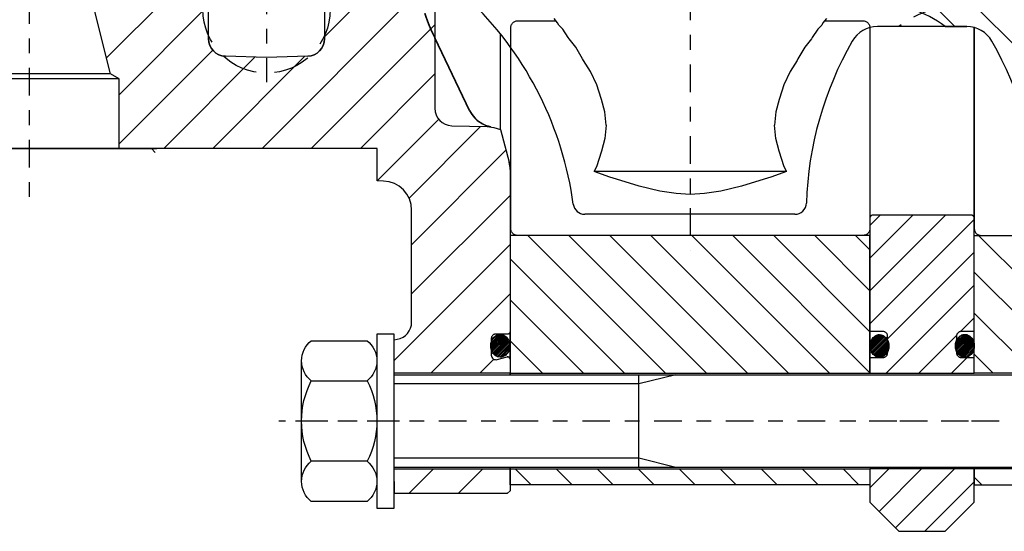
# Model space of a CAD drawing. Extents: x 1936 to 9060, y -1351 to 5592.
# Drawn here: x 8681 to 8688, y 108 to 111 of the extents above; entities that cross this region are included whole.
import ezdxf

# ---------------------------------------------------------------- set-up
doc = ezdxf.new("R2010")
doc.units = 0
doc.header["$LTSCALE"] = 0.25
doc.header["$MEASUREMENT"] = 0
for name, pattern in [('L5', [0]), ('LCL', [1.125, 0.75, -0.125, 0.125, -0.125]), ('SL0', [0]), ('SL2', [1.125, 0.75, -0.125, 0.125, -0.125]), ('SL3', [1.5, 1, -0.5]), ('SL5', [0])]:
    doc.linetypes.add(name, pattern=pattern)
doc.layers.get('0').update_dxf_attribs({"linetype": 'CONTINUOUS'})
for name, color, linetype in [('1', 7, 'CONTINUOUS'), ('11', 7, 'CONTINUOUS'), ('215', 7, 'CONTINUOUS'), ('216', 7, 'CONTINUOUS'), ('3', 7, 'CONTINUOUS'), ('5', 7, 'CONTINUOUS'), ('7', 7, 'CONTINUOUS')]:
    doc.layers.add(name, color=color, linetype=linetype)

# ---------------------------------------------------------------- blocks, each defined once
blk = doc.blocks.new('MEDCROSS-690-')
at = {"layer": '5', "color": 7, "linetype": 'SL0'}
for p, q in [((277.136559, 366.330612), (313.06116, 330.406011)), ((280.672093, 366.330612), (316.50602, 330.496685)), ((284.207627, 366.330612), (317.395497, 333.142741)), ((287.74316, 366.330612), (318.10675, 335.967023)), ((291.278694, 366.330612), (319.033682, 338.575625)), ((294.814228, 366.330612), (320.149354, 340.995487)), ((298.349762, 366.330612), (321.435912, 343.244462)), ((301.885296, 366.330612), (322.881613, 345.334295)), ((305.42083, 366.330612), (324.479196, 347.272246)), ((308.956364, 366.330612), (325.726359, 349.560617)), ((312.491898, 366.330612), (325.726339, 353.096171)), ((316.027432, 366.330612), (325.726319, 356.631725)), ((319.562966, 366.330612), (324.905676, 360.987901)), ((323.598499, 365.830612), (324.476288, 364.952824)), ((276.476303, 363.455334), (278.366225, 361.565412)), ((278.51113, 361.420507), (309.52571, 330.405927)), ((278.976288, 357.419815), (289.815491, 346.580612)), ((278.976288, 353.884281), (284.378793, 348.481776)), ((278.976288, 350.348747), (280.744423, 348.580612)), ((294.818454, 341.577649), (305.990259, 330.405844)), ((296.348172, 336.512397), (302.454808, 330.405761)), ((296.908843, 332.416192), (298.919358, 330.405678))]:
    blk.add_line(p, q, dxfattribs=at)

msp = doc.modelspace()

# ---------------------------------------------------------------- linework, layer by layer
at = {"layer": '1', "color": 1, "linetype": 'L5'}
for p, q in [((8686.92593, 109.88346), (8684.48106, 109.88346)), ((8684.48106, 109.88346), (8684.48106, 108.94842)), ((8686.92593, 108.94842), (8686.92593, 109.88346)), ((8687.63459, 109.88346), (8690.07945, 109.88346)), ((8687.63459, 108.94842), (8687.63459, 109.88346)), ((8684.48106, 108.94842), (8686.92987, 108.94842)), ((8690.07945, 108.94842), (8687.63063, 108.94842)), ((8684.48106, 108.29882), (8686.92593, 108.29882)), ((8684.48106, 108.19055), (8684.48106, 108.29882)), ((8686.92593, 108.29882), (8686.92593, 108.19055)), ((8690.07945, 108.29882), (8687.63459, 108.29882)), ((8687.63459, 108.29882), (8687.63459, 108.19055)), ((8686.92593, 108.19055), (8684.48106, 108.19055)), ((8687.63459, 108.19055), (8690.07945, 108.19055))]:
    msp.add_line(p, q, dxfattribs=at)
at = {"layer": '11', "color": 3, "linetype": 'SL2'}
for p, q in [((8681.21316, 112.97026), (8681.21316, 110.06685)), ((8682.82571, 112.06146), (8682.82571, 110.92432)), ((8687.8045, 108.62362), (8686.75349, 108.62362))]:
    msp.add_line(p, q, dxfattribs=at)
at = {"layer": '11', "color": 1, "linetype": 'SL5'}
for p, q in [((8686.92592, 111.2942), (8686.92592, 110.00157)), ((8687.43774, 111.30079), (8686.97641, 111.30079)), ((8687.43774, 111.30079), (8687.5841, 111.30079)), ((8687.63459, 110.00157), (8687.63459, 111.2942)), ((8684.20586, 110.73037), (8683.96906, 111.22212)), ((8684.2079, 110.73037), (8683.9711, 111.22212)), ((8684.4146, 110.6036), (8684.4146, 111.24957)), ((8684.41664, 110.6036), (8684.41664, 111.24957)), ((8681.82339, 110.94645), (8680.60292, 110.94645)), ((8681.76588, 110.97966), (8680.66043, 110.97966)), ((8684.34736, 110.62159), (8684.33226, 110.62563)), ((8684.3494, 110.62159), (8684.33431, 110.62563)), ((8680.34906, 110.47401), (8682.08134, 110.47401)), ((8681.82339, 110.47401), (8680.60292, 110.47401)), ((8686.41538, 110.02717), (8684.98783, 110.02717)), ((8686.92601, 110.00346), (8686.92592, 110.00157)), ((8686.92592, 110.00157), (8686.92592, 109.23386)), ((8686.9263, 110.0054), (8686.92601, 110.00346)), ((8686.92679, 110.00736), (8686.9263, 110.0054)), ((8686.92751, 110.0093), (8686.92679, 110.00736)), ((8686.92844, 110.0112), (8686.92751, 110.0093)), ((8686.92959, 110.01301), (8686.92844, 110.0112)), ((8686.93094, 110.0147), (8686.92959, 110.01301)), ((8686.93248, 110.01624), (8686.93094, 110.0147)), ((8686.93417, 110.01759), (8686.93248, 110.01624)), ((8686.93598, 110.01874), (8686.93417, 110.01759)), ((8686.93788, 110.01968), (8686.93598, 110.01874)), ((8686.93983, 110.02039), (8686.93788, 110.01968)), ((8686.94178, 110.02088), (8686.93983, 110.02039)), ((8686.94561, 110.02126), (8686.94178, 110.02088)), ((8687.6149, 110.02126), (8686.94561, 110.02126)), ((8687.61679, 110.02117), (8687.6149, 110.02126)), ((8687.61873, 110.02088), (8687.61679, 110.02117)), ((8687.62069, 110.02039), (8687.61873, 110.02088)), ((8687.62263, 110.01968), (8687.62069, 110.02039)), ((8687.62453, 110.01874), (8687.62263, 110.01968)), ((8687.62634, 110.01759), (8687.62453, 110.01874)), ((8687.62803, 110.01624), (8687.62634, 110.01759)), ((8687.62957, 110.0147), (8687.62803, 110.01624)), ((8687.63092, 110.01301), (8687.62957, 110.0147)), ((8687.63207, 110.0112), (8687.63092, 110.01301)), ((8687.633, 110.0093), (8687.63207, 110.0112)), ((8687.63372, 110.00736), (8687.633, 110.0093)), ((8687.63421, 110.0054), (8687.63372, 110.00736)), ((8687.63459, 110.00157), (8687.63421, 110.0054)), ((8687.63459, 110.00157), (8687.63459, 110.00157)), ((8687.63459, 109.23386), (8687.63459, 110.00157)), ((8684.37104, 109.19238), (8684.37654, 109.1977)), ((8684.37654, 109.1977), (8684.38244, 109.20222)), ((8684.38244, 109.20222), (8684.38861, 109.20589)), ((8684.38861, 109.20589), (8684.39494, 109.20869)), ((8684.39494, 109.20869), (8684.40132, 109.21063)), ((8684.40132, 109.21063), (8684.40762, 109.21174)), ((8684.40762, 109.21174), (8684.41377, 109.2121)), ((8684.41377, 109.2121), (8684.4262, 109.21063)), ((8684.41377, 109.2121), (8684.41377, 109.2121)), ((8684.4262, 109.21063), (8684.43256, 109.20869)), ((8684.43256, 109.20869), (8684.43888, 109.20589)), ((8684.43888, 109.20589), (8684.44505, 109.20222)), ((8684.44505, 109.20222), (8684.45094, 109.1977)), ((8684.45094, 109.1977), (8684.45644, 109.19238)), ((8684.48105, 109.04404), (8684.48105, 109.22991)), ((8684.4831, 109.04404), (8684.4831, 109.22991)), ((8686.92592, 109.23386), (8686.92592, 109.05275)), ((8686.92592, 109.23386), (8687.01253, 109.23386)), ((8686.94823, 109.19115), (8686.95373, 109.19647)), ((8686.95373, 109.19647), (8686.95963, 109.20099)), ((8686.95963, 109.20099), (8686.9658, 109.20466)), ((8686.9658, 109.20466), (8686.97214, 109.20746)), ((8686.97214, 109.20746), (8686.97851, 109.2094)), ((8686.97851, 109.2094), (8686.98481, 109.21052)), ((8686.98481, 109.21052), (8686.99096, 109.21088)), ((8686.99096, 109.21088), (8687.00339, 109.2094)), ((8686.99096, 109.21088), (8686.99096, 109.21088)), ((8687.00339, 109.2094), (8687.00975, 109.20746)), ((8687.00975, 109.20746), (8687.01608, 109.20466)), ((8687.01253, 109.23386), (8687.01865, 109.23326)), ((8687.01253, 109.23386), (8687.01253, 109.23386)), ((8687.01608, 109.20466), (8687.02224, 109.20099)), ((8687.01865, 109.23326), (8687.02179, 109.23247)), ((8687.02179, 109.23247), (8687.0249, 109.23133)), ((8687.02224, 109.20099), (8687.02813, 109.19647)), ((8687.0249, 109.23133), (8687.02794, 109.22984)), ((8687.02794, 109.22984), (8687.03084, 109.228)), ((8687.02813, 109.19647), (8687.03363, 109.19115)), ((8687.03084, 109.228), (8687.03354, 109.22583)), ((8687.03354, 109.22583), (8687.036, 109.22337)), ((8687.036, 109.22337), (8687.03817, 109.22067)), ((8687.03817, 109.22067), (8687.04001, 109.21777)), ((8687.04001, 109.21777), (8687.0415, 109.21473)), ((8687.0415, 109.21473), (8687.04264, 109.21162)), ((8687.04264, 109.21162), (8687.04343, 109.20849)), ((8687.04343, 109.20849), (8687.04389, 109.20539)), ((8687.04389, 109.20539), (8687.04403, 109.20236)), ((8687.04403, 109.20236), (8687.04403, 109.08425)), ((8687.51648, 109.20236), (8687.51708, 109.20848)), ((8687.51648, 109.08425), (8687.51648, 109.20236)), ((8687.51648, 109.20236), (8687.51648, 109.20236)), ((8687.51708, 109.20848), (8687.51787, 109.21162)), ((8687.51787, 109.21162), (8687.51901, 109.21473)), ((8687.51901, 109.21473), (8687.5205, 109.21777)), ((8687.5205, 109.21777), (8687.52234, 109.22067)), ((8687.52234, 109.22067), (8687.52451, 109.22337)), ((8687.52451, 109.22337), (8687.52697, 109.22583)), ((8687.52697, 109.22583), (8687.52967, 109.22799)), ((8687.52826, 109.19184), (8687.53376, 109.19717)), ((8687.52967, 109.22799), (8687.53257, 109.22983)), ((8687.53257, 109.22983), (8687.53561, 109.23133)), ((8687.53376, 109.19717), (8687.53966, 109.20169)), ((8687.53561, 109.23133), (8687.53872, 109.23247)), ((8687.53872, 109.23247), (8687.54185, 109.23326)), ((8687.53966, 109.20169), (8687.54583, 109.20536)), ((8687.54185, 109.23326), (8687.54495, 109.23371)), ((8687.54495, 109.23371), (8687.54797, 109.23386)), ((8687.54583, 109.20536), (8687.55217, 109.20815)), ((8687.54797, 109.23386), (8687.63459, 109.23386)), ((8687.55217, 109.20815), (8687.55854, 109.21009)), ((8687.55854, 109.21009), (8687.56484, 109.21121)), ((8687.56484, 109.21121), (8687.57099, 109.21157)), ((8687.57099, 109.21157), (8687.58342, 109.21009)), ((8687.57099, 109.21157), (8687.57099, 109.21157)), ((8687.58342, 109.21009), (8687.58978, 109.20815)), ((8687.58978, 109.20815), (8687.59611, 109.20536)), ((8687.59611, 109.20536), (8687.60227, 109.20169)), ((8687.60227, 109.20169), (8687.60816, 109.19716)), ((8687.60816, 109.19716), (8687.61366, 109.19184)), ((8687.63459, 109.05275), (8687.63459, 109.23386)), ((8684.3497, 109.13473), (8684.35093, 109.14977)), ((8684.3497, 109.13473), (8684.3497, 109.13473)), ((8684.35001, 109.12729), (8684.3497, 109.13473)), ((8684.35093, 109.14977), (8684.35253, 109.15746)), ((8684.35253, 109.15746), (8684.35485, 109.16511)), ((8684.35485, 109.16511), (8684.35789, 109.17257)), ((8684.35789, 109.17257), (8684.36163, 109.17969)), ((8684.36163, 109.17969), (8684.36604, 109.18634)), ((8684.36604, 109.18634), (8684.37104, 109.19238)), ((8684.45644, 109.19238), (8684.46143, 109.18634)), ((8684.46143, 109.18634), (8684.46583, 109.17969)), ((8684.46583, 109.17969), (8684.46957, 109.17257)), ((8684.46957, 109.17257), (8684.4726, 109.16511)), ((8684.4726, 109.16511), (8684.47492, 109.15746)), ((8684.47492, 109.15746), (8684.47652, 109.14977)), ((8684.47652, 109.14977), (8684.47744, 109.14215)), ((8684.47774, 109.13473), (8684.47652, 109.11966)), ((8684.47744, 109.14215), (8684.47774, 109.13473)), ((8684.47774, 109.13473), (8684.47774, 109.13473)), ((8686.9269, 109.13351), (8686.92812, 109.14854)), ((8686.9269, 109.13351), (8686.9269, 109.13351)), ((8686.9272, 109.12606), (8686.9269, 109.13351)), ((8686.92812, 109.14854), (8686.92972, 109.15624)), ((8686.92972, 109.15624), (8686.93204, 109.16389)), ((8686.93204, 109.16389), (8686.93508, 109.17135)), ((8686.93508, 109.17135), (8686.93882, 109.17847)), ((8686.93882, 109.17847), (8686.94323, 109.18511)), ((8686.94323, 109.18511), (8686.94823, 109.19115)), ((8687.03363, 109.19115), (8687.03862, 109.18511)), ((8687.03862, 109.18511), (8687.04302, 109.17847)), ((8687.04302, 109.17847), (8687.04676, 109.17134)), ((8687.04676, 109.17134), (8687.04979, 109.16389)), ((8687.04979, 109.16389), (8687.05211, 109.15624)), ((8687.05211, 109.15624), (8687.05371, 109.14854)), ((8687.05371, 109.14854), (8687.05464, 109.14093)), ((8687.05493, 109.13351), (8687.05371, 109.11844)), ((8687.05464, 109.14093), (8687.05493, 109.13351)), ((8687.05493, 109.13351), (8687.05493, 109.13351)), ((8687.50693, 109.1342), (8687.50815, 109.14924)), ((8687.50693, 109.1342), (8687.50693, 109.1342)), ((8687.50723, 109.12676), (8687.50693, 109.1342)), ((8687.50815, 109.14924), (8687.50975, 109.15693)), ((8687.50975, 109.15693), (8687.51207, 109.16458)), ((8687.51207, 109.16458), (8687.51511, 109.17204)), ((8687.51511, 109.17204), (8687.51885, 109.17916)), ((8687.51885, 109.17916), (8687.52326, 109.18581)), ((8687.52326, 109.18581), (8687.52826, 109.19184)), ((8687.61366, 109.19184), (8687.61865, 109.18581)), ((8687.61865, 109.18581), (8687.62305, 109.17916)), ((8687.62305, 109.17916), (8687.62679, 109.17204)), ((8687.62679, 109.17204), (8687.62982, 109.16458)), ((8687.62982, 109.16458), (8687.63214, 109.15693)), ((8687.63214, 109.15693), (8687.63374, 109.14924)), ((8687.63374, 109.14924), (8687.63467, 109.14162)), ((8687.63496, 109.1342), (8687.63374, 109.11913)), ((8687.63467, 109.14162), (8687.63496, 109.1342)), ((8687.63496, 109.1342), (8687.63496, 109.1342)), ((8684.35094, 109.11965), (8684.35001, 109.12729)), ((8684.35255, 109.11194), (8684.35094, 109.11965)), ((8684.35488, 109.10428), (8684.35255, 109.11194)), ((8684.35792, 109.0968), (8684.35488, 109.10428)), ((8684.36166, 109.08966), (8684.35792, 109.0968)), ((8684.36607, 109.083), (8684.36166, 109.08966)), ((8684.37107, 109.07695), (8684.36607, 109.083)), ((8684.37657, 109.07162), (8684.37107, 109.07695)), ((8684.38246, 109.06709), (8684.37657, 109.07162)), ((8684.38863, 109.06341), (8684.38246, 109.06709)), ((8684.39496, 109.06061), (8684.38863, 109.06341)), ((8684.43888, 109.06342), (8684.43256, 109.06061)), ((8684.44505, 109.06709), (8684.43888, 109.06342)), ((8684.45094, 109.07162), (8684.44505, 109.06709)), ((8684.45644, 109.07696), (8684.45094, 109.07162)), ((8684.46143, 109.08301), (8684.45644, 109.07696)), ((8684.46583, 109.08967), (8684.46143, 109.08301)), ((8684.46957, 109.09681), (8684.46583, 109.08967)), ((8684.4726, 109.10428), (8684.46957, 109.09681)), ((8684.47492, 109.11195), (8684.4726, 109.10428)), ((8684.47652, 109.11966), (8684.47492, 109.11195)), ((8686.92813, 109.11843), (8686.9272, 109.12606)), ((8686.92975, 109.11072), (8686.92813, 109.11843)), ((8686.93207, 109.10305), (8686.92975, 109.11072)), ((8686.93511, 109.09558), (8686.93207, 109.10305)), ((8686.93886, 109.08844), (8686.93511, 109.09558)), ((8686.94326, 109.08178), (8686.93886, 109.08844)), ((8686.94826, 109.07573), (8686.94326, 109.08178)), ((8686.95376, 109.0704), (8686.94826, 109.07573)), ((8686.95965, 109.06587), (8686.95376, 109.0704)), ((8686.96583, 109.06219), (8686.95965, 109.06587)), ((8686.97215, 109.05939), (8686.96583, 109.06219)), ((8687.01608, 109.06219), (8687.00975, 109.05939)), ((8687.02224, 109.06587), (8687.01608, 109.06219)), ((8687.02813, 109.0704), (8687.02224, 109.06587)), ((8687.03363, 109.07573), (8687.02813, 109.0704)), ((8687.036, 109.06324), (8687.03355, 109.06078)), ((8687.03862, 109.08179), (8687.03363, 109.07573)), ((8687.03817, 109.06595), (8687.036, 109.06324)), ((8687.04001, 109.06885), (8687.03817, 109.06595)), ((8687.04302, 109.08845), (8687.03862, 109.08179)), ((8687.0415, 109.07188), (8687.04001, 109.06885)), ((8687.04264, 109.075), (8687.0415, 109.07188)), ((8687.04343, 109.07813), (8687.04264, 109.075)), ((8687.04676, 109.09559), (8687.04302, 109.08845)), ((8687.04403, 109.08425), (8687.04343, 109.07813)), ((8687.04403, 109.08425), (8687.04403, 109.08425)), ((8687.04979, 109.10306), (8687.04676, 109.09559)), ((8687.05211, 109.11072), (8687.04979, 109.10306)), ((8687.05371, 109.11844), (8687.05211, 109.11072)), ((8687.50816, 109.11912), (8687.50723, 109.12676)), ((8687.50978, 109.11141), (8687.50816, 109.11912)), ((8687.5121, 109.10374), (8687.50978, 109.11141)), ((8687.51514, 109.09627), (8687.5121, 109.10374)), ((8687.51889, 109.08913), (8687.51514, 109.09627)), ((8687.51662, 109.08123), (8687.51648, 109.08425)), ((8687.51708, 109.07813), (8687.51662, 109.08123)), ((8687.51787, 109.075), (8687.51708, 109.07813)), ((8687.51901, 109.07188), (8687.51787, 109.075)), ((8687.52329, 109.08247), (8687.51889, 109.08913)), ((8687.5205, 109.06885), (8687.51901, 109.07188)), ((8687.52234, 109.06595), (8687.5205, 109.06885)), ((8687.52451, 109.06324), (8687.52234, 109.06595)), ((8687.52829, 109.07642), (8687.52329, 109.08247)), ((8687.52697, 109.06078), (8687.52451, 109.06324)), ((8687.53379, 109.07109), (8687.52829, 109.07642)), ((8687.53968, 109.06656), (8687.53379, 109.07109)), ((8687.54586, 109.06288), (8687.53968, 109.06656)), ((8687.55218, 109.06008), (8687.54586, 109.06288)), ((8687.59611, 109.06288), (8687.58978, 109.06008)), ((8687.60227, 109.06656), (8687.59611, 109.06288)), ((8687.60816, 109.07109), (8687.60227, 109.06656)), ((8687.61366, 109.07643), (8687.60816, 109.07109)), ((8687.61865, 109.08248), (8687.61366, 109.07643)), ((8687.62305, 109.08914), (8687.61865, 109.08248)), ((8687.62679, 109.09628), (8687.62305, 109.08914)), ((8687.62982, 109.10375), (8687.62679, 109.09628)), ((8687.63214, 109.11142), (8687.62982, 109.10375)), ((8687.63374, 109.11913), (8687.63214, 109.11142)), ((8684.40133, 109.05867), (8684.39496, 109.06061)), ((8684.41377, 109.05719), (8684.40133, 109.05867)), ((8684.4199, 109.05754), (8684.41377, 109.05719)), ((8684.4262, 109.05867), (8684.4199, 109.05754)), ((8684.43256, 109.06061), (8684.4262, 109.05867)), ((8686.92592, 109.05275), (8686.92592, 108.94843)), ((8687.01254, 109.05275), (8686.92592, 109.05275)), ((8686.97852, 109.05744), (8686.97215, 109.05939)), ((8686.99096, 109.05596), (8686.97852, 109.05744)), ((8686.9971, 109.05632), (8686.99096, 109.05596)), ((8687.00339, 109.05744), (8686.9971, 109.05632)), ((8687.00975, 109.05939), (8687.00339, 109.05744)), ((8687.01556, 109.0529), (8687.01254, 109.05275)), ((8687.01866, 109.05336), (8687.01556, 109.0529)), ((8687.02179, 109.05415), (8687.01866, 109.05336)), ((8687.0249, 109.05528), (8687.02179, 109.05415)), ((8687.02794, 109.05678), (8687.0249, 109.05528)), ((8687.03084, 109.05862), (8687.02794, 109.05678)), ((8687.03355, 109.06078), (8687.03084, 109.05862)), ((8687.52967, 109.05862), (8687.52697, 109.06078)), ((8687.53257, 109.05678), (8687.52967, 109.05862)), ((8687.53561, 109.05528), (8687.53257, 109.05678)), ((8687.53872, 109.05415), (8687.53561, 109.05528)), ((8687.54185, 109.05336), (8687.53872, 109.05415)), ((8687.54797, 109.05275), (8687.54185, 109.05336)), ((8687.54797, 109.05275), (8687.54797, 109.05275)), ((8687.63459, 109.05275), (8687.54797, 109.05275)), ((8687.55855, 109.05813), (8687.55218, 109.06008)), ((8687.57099, 109.05665), (8687.55855, 109.05813)), ((8687.57713, 109.05701), (8687.57099, 109.05665)), ((8687.58342, 109.05813), (8687.57713, 109.05701)), ((8687.58978, 109.06008), (8687.58342, 109.05813)), ((8687.63459, 108.94843), (8687.63459, 109.05275)), ((8686.92592, 108.94843), (8687.63459, 108.94843)), ((8687.63459, 108.29882), (8686.92592, 108.29882)), ((8686.92592, 108.29882), (8686.92592, 108.07244)), ((8687.63459, 108.07244), (8687.63459, 108.29882)), ((8686.92592, 108.07244), (8687.12277, 107.87559)), ((8687.43773, 107.87559), (8687.63459, 108.07244)), ((8687.12277, 107.87559), (8687.43773, 107.87559))]:
    msp.add_line(p, q, dxfattribs=at)
at = {"layer": '11', "color": 4, "linetype": 'SL3'}
for p, q in [((8683.95606, 111.24912), (8683.96906, 111.22212)), ((8683.9581, 111.24912), (8683.9711, 111.22212))]:
    msp.add_line(p, q, dxfattribs=at)
at = {"layer": '11', "color": 1, "linetype": 'SL5'}
for points in [[(8683.57742, 110.47401), (8681.82339, 110.47401), (8681.82339, 110.94645), (8681.76588, 110.97966), (8681.64623, 111.45826), (8681.64623, 112.44251, 1.001223), (8680.78009, 112.44145)], [(8683.96906, 112.20909), (8683.96906, 110.74655, 0.406565), (8684.08408, 110.62848), (8684.32407, 110.6222), (8684.36987, 110.61556), (8684.4146, 110.6036), (8684.47426, 110.38094, -0.065534), (8684.48097, 110.32999), (8684.48097, 109.22991), (8684.48097, 109.22991), (8684.48067, 109.22685), (8684.48027, 109.22528), (8684.4797, 109.22373), (8684.47896, 109.22221), (8684.47804, 109.22076), (8684.47695, 109.21941), (8684.47572, 109.21818), (8684.47437, 109.21709), (8684.47292, 109.21617), (8684.4714, 109.21543), (8684.46985, 109.21486), (8684.46828, 109.21446), (8684.46673, 109.21423), (8684.46522, 109.21416), (8684.38451, 109.21416), (8684.38451, 109.21416), (8684.37839, 109.21356), (8684.37526, 109.21277), (8684.37214, 109.21163), (8684.36911, 109.21014), (8684.36621, 109.2083), (8684.3635, 109.20613), (8684.36104, 109.20367), (8684.35888, 109.20097), (8684.35704, 109.19807), (8684.35554, 109.19503), (8684.3544, 109.19192), (8684.35362, 109.18879), (8684.35316, 109.18569), (8684.35302, 109.18266), (8684.35302, 109.0713, 0.493129), (8684.39266, 109.04087), (8684.46123, 109.05925, -0.493142), (8684.48105, 109.04404), (8684.48105, 108.93858)], [(8682.82571, 111.09033), (8682.54604, 111.1, -0.40413), (8682.43201, 111.21804), (8682.43201, 111.6198, -0.404031), (8682.546, 111.73784), (8682.82571, 111.74761), (8683.10542, 111.73784, -0.404031), (8683.21941, 111.6198), (8683.21941, 111.21804, -0.404131), (8683.10538, 111.1), (8682.82571, 111.09033)], [(8684.48105, 108.93858), (8684.48105, 108.94843), (8683.69365, 108.94843), (8683.69365, 109.17482), (8683.71416, 109.17844, 0.363966), (8683.81176, 109.29475), (8683.81176, 110.05558, 0.406566), (8683.62006, 110.25236), (8683.57742, 110.25348), (8683.57742, 110.47401)]]:
    msp.add_lwpolyline(points, format="xyb", dxfattribs=at)
for points in [[(8683.69569, 108.1315), (8683.69365, 108.29882), (8684.48097, 108.2994), (8684.48097, 108.30866)], [(8684.48097, 108.30866), (8684.48105, 108.15118), (8684.46138, 108.1315), (8683.69569, 108.1315)]]:
    msp.add_lwpolyline(points, dxfattribs=at)
at = {"layer": '11', "color": 4, "linetype": 'SL3'}
msp.add_circle((8682.82571, 111.4189), 0.43307, dxfattribs=at)
for centre in [(8685.02022, 111.76155), (8685.02226, 111.76155)]:
    msp.add_arc(centre, 1.18111, 180.000156, 205.712419, dxfattribs=at)
at = {"layer": '11', "color": 1, "linetype": 'SL5'}
for centre, radius, start, end in [((8682.56906, 109.77769), 2.3622, 7.727739, 45.352738), ((8686.96529, 110.67087), 0.7874, 53.130064, 90.000038), ((8686.97641, 111.10394), 0.19685, 90.000193, 150.180373), ((8687.5841, 111.10393), 0.19685, 29.819692, 90.000086), ((8688.85507, 110.02716), 2.36221, 150.180317, 178.15129), ((8685.70544, 110.02716), 2.36221, 1.848653, 29.819626), ((8684.38322, 110.81578), 0.19686, 205.713075, 254.998555), ((8684.38526, 110.81578), 0.19686, 205.713294, 254.998336), ((8684.98783, 110.10591), 0.07874, 187.727487, 270.000088), ((8686.41538, 110.10591), 0.07874, 269.999992, 358.151417)]:
    msp.add_arc(centre, radius, start, end, dxfattribs=at)
at = {"layer": '11', "color": 3, "linetype": 'SL2'}
msp.add_arc((8687.59521, 110.67089), 0.7874, 89.999962, 126.869936, dxfattribs=at)
at = {"layer": '215', "color": 1, "linetype": 'SL5'}
for p, q in [((8683.57546, 109.21417), (8683.57545, 108.03307)), ((8683.69357, 109.21417), (8683.57546, 109.21417)), ((8683.69357, 108.62362), (8683.69357, 109.21417)), ((8683.69357, 108.03307), (8683.69357, 108.62362)), ((8683.57545, 108.03307), (8683.69357, 108.03307))]:
    msp.add_line(p, q, dxfattribs=at)
msp.add_lwpolyline([(8683.50931, 109.16915, -0.484975), (8683.50931, 108.89639, -0.242486), (8683.50931, 108.35086, -0.484975), (8683.50931, 108.07809), (8683.12979, 108.07809, -0.484975), (8683.12979, 108.35086, -0.242486), (8683.12979, 108.89639, -0.484975), (8683.12979, 109.16915), (8683.50931, 109.16915)], format="xyb", dxfattribs=at)
for points in [[(8683.06365, 108.21448), (8683.06364, 109.03277)], [(8683.57546, 109.03277), (8683.57546, 108.21448)], [(8683.69357, 108.93858), (8690.86694, 108.93858)], [(8685.35513, 108.30866), (8685.35513, 108.93858)], [(8683.12979, 108.89639), (8683.50931, 108.89639)], [(8683.50931, 108.35086), (8683.12979, 108.35086)], [(8690.86694, 108.30866), (8683.69357, 108.30866)]]:
    msp.add_lwpolyline(points, dxfattribs=at)
at = {"layer": '215', "color": 7, "linetype": 'SL0'}
for points in [[(8685.60778, 108.93858), (8685.35513, 108.87559), (8683.69357, 108.87559)], [(8685.60778, 108.30866), (8685.35513, 108.37165), (8683.69357, 108.37165)]]:
    msp.add_lwpolyline(points, dxfattribs=at)
at = {"layer": '216', "color": 3, "linetype": 'LCL'}
for points in [[(8691.49686, 108.62362), (8682.9101, 108.62362)], [(8683.729, 108.62362), (8682.9101, 108.62362)]]:
    msp.add_lwpolyline(points, dxfattribs=at)
at = {"layer": '3', "color": 1, "linetype": 'SL5'}
for p, q in [((8684.51367, 111.33636), (8684.51834, 111.33807)), ((8684.51834, 111.33807), (8684.52304, 111.33925)), ((8684.52304, 111.33925), (8684.52769, 111.33994)), ((8684.52769, 111.33994), (8684.53222, 111.34016)), ((8684.53222, 111.34016), (8684.79369, 111.34016)), ((8684.80401, 111.327), (8684.78056, 111.35691)), ((8686.63034, 111.35691), (8686.60689, 111.32701)), ((8686.61721, 111.34016), (8686.87867, 111.34015)), ((8686.87867, 111.34015), (8686.88786, 111.33925)), ((8686.88786, 111.33925), (8686.89256, 111.33807)), ((8686.89256, 111.33807), (8686.89723, 111.33636)), ((8684.48498, 111.29291), (8684.48588, 111.30209)), ((8684.48498, 109.93071), (8684.48498, 111.29291)), ((8684.48498, 111.29291), (8684.48498, 111.29291)), ((8684.48588, 111.30209), (8684.48706, 111.30679)), ((8684.48706, 111.30679), (8684.48877, 111.31146)), ((8684.48877, 111.31146), (8684.49101, 111.31602)), ((8684.49101, 111.31602), (8684.49377, 111.32036)), ((8684.49377, 111.32036), (8684.49702, 111.32442)), ((8684.49702, 111.32442), (8684.50071, 111.32811)), ((8684.50071, 111.32811), (8684.50477, 111.33136)), ((8684.50477, 111.33136), (8684.50912, 111.33412)), ((8684.50912, 111.33412), (8684.51367, 111.33636)), ((8684.81249, 111.31105), (8684.80401, 111.327)), ((8684.83804, 111.28397), (8684.81249, 111.31105)), ((8684.87639, 111.2281), (8684.83804, 111.28397)), ((8686.57286, 111.28397), (8686.5345, 111.2281)), ((8686.59841, 111.31105), (8686.57286, 111.28397)), ((8686.60689, 111.32701), (8686.59841, 111.31105)), ((8686.89723, 111.33636), (8686.90178, 111.33412)), ((8686.90178, 111.33412), (8686.90613, 111.33136)), ((8686.90613, 111.33136), (8686.91019, 111.32811)), ((8686.91019, 111.32811), (8686.91387, 111.32442)), ((8686.91387, 111.32442), (8686.91712, 111.32036)), ((8686.91712, 111.32036), (8686.91988, 111.31602)), ((8686.91988, 111.31602), (8686.92213, 111.31146)), ((8686.92213, 111.31146), (8686.92383, 111.30679)), ((8686.92383, 111.30679), (8686.92502, 111.30209)), ((8686.92502, 111.30209), (8686.9257, 111.29744)), ((8686.9257, 111.29744), (8686.92592, 111.29291)), ((8686.92592, 111.29291), (8686.92592, 109.93071)), ((8687.63459, 111.2942), (8687.63459, 109.93071)), ((8687.63459, 111.18989), (8687.63459, 111.2942)), ((8684.88127, 111.21865), (8684.87639, 111.2281)), ((8684.92722, 111.16043), (8684.88127, 111.21865)), ((8686.52963, 111.21865), (8686.48368, 111.16043)), ((8686.5345, 111.2281), (8686.52963, 111.21865)), ((8684.97373, 111.08273), (8684.92722, 111.16043)), ((8686.48368, 111.16043), (8686.43717, 111.08273)), ((8684.97877, 111.07152), (8684.97373, 111.08273)), ((8685.02731, 110.99731), (8684.97877, 111.07152)), ((8686.43213, 111.07152), (8686.38359, 110.99731)), ((8686.43717, 111.08273), (8686.43213, 111.07152)), ((8685.07034, 110.90684), (8685.02731, 110.99731)), ((8686.38359, 110.99731), (8686.34055, 110.90684)), ((8685.10025, 110.81405), (8685.07034, 110.90684)), ((8686.34055, 110.90684), (8686.31065, 110.81405)), ((8685.10151, 110.80724), (8685.10025, 110.81405)), ((8685.12467, 110.72153), (8685.10151, 110.80724)), ((8686.30939, 110.80724), (8686.28623, 110.72153)), ((8686.31065, 110.81405), (8686.30939, 110.80724)), ((8685.13258, 110.63149), (8685.12467, 110.72153)), ((8686.28623, 110.72153), (8686.27832, 110.6315)), ((8685.13258, 110.63149), (8685.12467, 110.54146)), ((8686.28623, 110.54146), (8686.27832, 110.6315)), ((8685.12467, 110.54146), (8685.10151, 110.45575)), ((8686.30939, 110.45575), (8686.28623, 110.54146)), ((8685.10025, 110.44894), (8685.07034, 110.35615)), ((8685.10151, 110.45575), (8685.10025, 110.44894)), ((8686.31065, 110.44894), (8686.30939, 110.45575)), ((8686.34055, 110.35615), (8686.31065, 110.44894)), ((8685.07034, 110.35615), (8685.0515, 110.31653)), ((8686.3594, 110.31653), (8686.34055, 110.35615)), ((8685.10151, 110.31653), (8685.0515, 110.31653)), ((8685.15787, 110.27911), (8685.0515, 110.31653)), ((8685.24336, 110.31653), (8685.10151, 110.31653)), ((8685.2042, 110.26567), (8685.15787, 110.27911)), ((8685.39655, 110.31653), (8685.24336, 110.31653)), ((8685.55299, 110.31653), (8685.39655, 110.31653)), ((8685.70545, 110.31653), (8685.55299, 110.31653)), ((8685.85791, 110.31653), (8685.70545, 110.31653)), ((8686.01434, 110.31653), (8685.85791, 110.31653)), ((8686.16754, 110.31653), (8686.01434, 110.31653)), ((8686.30939, 110.31653), (8686.16754, 110.31653)), ((8686.25303, 110.27911), (8686.2067, 110.26568)), ((8686.3594, 110.31653), (8686.25303, 110.27911)), ((8686.3594, 110.31653), (8686.30939, 110.31653)), ((8685.35722, 110.21771), (8685.2042, 110.26567)), ((8685.49806, 110.18474), (8685.35722, 110.21771)), ((8686.05368, 110.21771), (8685.91284, 110.18474)), ((8686.2067, 110.26568), (8686.05368, 110.21771)), ((8685.52938, 110.18026), (8685.49806, 110.18474)), ((8685.60977, 110.16715), (8685.52938, 110.18026)), ((8685.70545, 110.16192), (8685.60977, 110.16715)), ((8685.80113, 110.16715), (8685.70545, 110.16192)), ((8685.88152, 110.18026), (8685.80113, 110.16715)), ((8685.91284, 110.18474), (8685.88152, 110.18026)), ((8684.48519, 109.92617), (8684.48498, 109.93071)), ((8684.48588, 109.92153), (8684.48519, 109.92617)), ((8684.48706, 109.91683), (8684.48588, 109.92153)), ((8684.48877, 109.91216), (8684.48706, 109.91683)), ((8684.49101, 109.9076), (8684.48877, 109.91216)), ((8684.49377, 109.90325), (8684.49101, 109.9076)), ((8684.49702, 109.8992), (8684.49377, 109.90325)), ((8684.50071, 109.89551), (8684.49702, 109.8992)), ((8684.50477, 109.89226), (8684.50071, 109.89551)), ((8684.50912, 109.8895), (8684.50477, 109.89226)), ((8684.51367, 109.88726), (8684.50912, 109.8895)), ((8684.51834, 109.88555), (8684.51367, 109.88726)), ((8684.52304, 109.88436), (8684.51834, 109.88555)), ((8684.53222, 109.88346), (8684.52304, 109.88436)), ((8686.87867, 109.88346), (8684.53222, 109.88346)), ((8684.53222, 109.88346), (8684.53222, 109.88346)), ((8686.88321, 109.88368), (8686.87867, 109.88346)), ((8686.88786, 109.88436), (8686.88321, 109.88368)), ((8686.89256, 109.88555), (8686.88786, 109.88436)), ((8686.89723, 109.88726), (8686.89256, 109.88555)), ((8686.90178, 109.8895), (8686.89723, 109.88726)), ((8686.90613, 109.89226), (8686.90178, 109.8895)), ((8686.91019, 109.89551), (8686.90613, 109.89226)), ((8686.91387, 109.8992), (8686.91019, 109.89551)), ((8686.91712, 109.90325), (8686.91387, 109.8992)), ((8686.91988, 109.9076), (8686.91712, 109.90325)), ((8686.92213, 109.91216), (8686.91988, 109.9076)), ((8686.92383, 109.91683), (8686.92213, 109.91216)), ((8686.92502, 109.92153), (8686.92383, 109.91683)), ((8686.92592, 109.93071), (8686.92502, 109.92153)), ((8686.92592, 109.93071), (8686.92592, 109.93071)), ((8687.63459, 109.93071), (8687.63549, 109.92153)), ((8687.63459, 109.93071), (8687.63459, 109.93071)), ((8687.63549, 109.92153), (8687.63667, 109.91683)), ((8687.63667, 109.91683), (8687.63838, 109.91216)), ((8687.63838, 109.91216), (8687.64062, 109.9076)), ((8687.64062, 109.9076), (8687.64338, 109.90325)), ((8687.64338, 109.90325), (8687.64663, 109.8992)), ((8687.64663, 109.8992), (8687.65032, 109.89551)), ((8687.65032, 109.89551), (8687.65438, 109.89226)), ((8687.65438, 109.89226), (8687.65873, 109.8895)), ((8687.65873, 109.8895), (8687.66328, 109.88726)), ((8687.66328, 109.88726), (8687.66795, 109.88555)), ((8687.66795, 109.88555), (8687.67265, 109.88436)), ((8687.67265, 109.88436), (8687.6773, 109.88368)), ((8687.6773, 109.88368), (8687.68183, 109.88346)), ((8687.68183, 109.88346), (8690.02829, 109.88346))]:
    msp.add_line(p, q, dxfattribs=at)
at = {"layer": '5', "color": 7, "linetype": 'SL0'}
for p, q in [((8681.73878, 111.08805), (8683.27041, 112.61968)), ((8683.96906, 112.20909), (8683.96906, 110.74655)), ((8683.21941, 111.23241), (8683.96906, 111.98206)), ((8682.43201, 111.21804), (8682.43201, 111.6198)), ((8682.79508, 110.47401), (8683.96906, 111.648)), ((8683.21941, 111.6198), (8683.21941, 111.21804)), ((8681.76588, 110.97966), (8681.64623, 111.45826)), ((8681.82339, 110.83859), (8682.43201, 111.44721)), ((8683.12914, 110.47401), (8683.96906, 111.31393)), ((8681.82339, 110.50452), (8682.46026, 111.14139)), ((8682.12694, 110.47401), (8682.74602, 111.09309)), ((8682.46101, 110.47401), (8683.08634, 111.09934)), ((8682.82571, 111.09033), (8682.54604, 111.1)), ((8683.10538, 111.1), (8682.82571, 111.09033)), ((8681.82339, 110.94645), (8681.76588, 110.97966)), ((8681.82339, 110.47401), (8681.82339, 110.94645)), ((8683.46321, 110.47401), (8683.96906, 110.97986)), ((8683.57742, 110.25416), (8683.99543, 110.67217)), ((8683.79419, 110.13686), (8684.28067, 110.62334)), ((8684.08408, 110.62848), (8684.32407, 110.6222)), ((8684.32407, 110.6222), (8684.36987, 110.61556)), ((8684.36987, 110.61556), (8684.4146, 110.6036)), ((8684.4146, 110.6036), (8684.47426, 110.38094)), ((8683.57742, 110.47401), (8681.82339, 110.47401)), ((8683.57742, 110.25348), (8683.57742, 110.47401)), ((8683.81176, 109.82036), (8684.45272, 110.46132)), ((8684.48097, 110.32999), (8684.48097, 109.22991)), ((8683.62006, 110.25236), (8683.57742, 110.25348)), ((8683.81176, 109.4863), (8684.48097, 110.1555)), ((8683.81176, 109.29475), (8683.81176, 110.05558)), ((8684.60189, 109.88346), (8685.53693, 108.94842)), ((8685.81532, 108.94842), (8684.88028, 109.88346)), ((8685.15867, 109.88346), (8686.09371, 108.94842)), ((8686.37209, 108.94842), (8685.43706, 109.88346)), ((8685.71544, 109.88346), (8686.65048, 108.94842)), ((8686.92593, 108.95137), (8685.99383, 109.88346)), ((8686.27222, 109.88346), (8686.92593, 109.22976)), ((8686.92593, 109.50815), (8686.55061, 109.88346)), ((8686.829, 109.88346), (8686.92593, 109.78654)), ((8687.66416, 109.88346), (8688.5992, 108.94842)), ((8683.69365, 109.03412), (8684.48097, 109.82144)), ((8685.25854, 108.94842), (8684.48106, 109.72591)), ((8688.32081, 108.94842), (8687.63459, 109.63465)), ((8683.94202, 108.94843), (8684.48097, 109.48737)), ((8684.48106, 109.44752), (8684.98015, 108.94842)), ((8687.63459, 109.35626), (8688.04243, 108.94842)), ((8684.35704, 109.19807), (8684.35554, 109.19503)), ((8684.35888, 109.20097), (8684.35704, 109.19807)), ((8684.36104, 109.20367), (8684.35888, 109.20097)), ((8684.3635, 109.20613), (8684.36104, 109.20367)), ((8684.36621, 109.2083), (8684.3635, 109.20613)), ((8684.36911, 109.21014), (8684.36621, 109.2083)), ((8684.37214, 109.21163), (8684.36911, 109.21014)), ((8684.37526, 109.21277), (8684.37214, 109.21163)), ((8684.37839, 109.21356), (8684.37526, 109.21277)), ((8684.38451, 109.21416), (8684.37839, 109.21356)), ((8684.38451, 109.21416), (8684.38451, 109.21416)), ((8684.46522, 109.21416), (8684.38451, 109.21416)), ((8684.46673, 109.21423), (8684.46522, 109.21416)), ((8684.46828, 109.21446), (8684.46673, 109.21423)), ((8684.46985, 109.21486), (8684.46828, 109.21446)), ((8684.4714, 109.21543), (8684.46985, 109.21486)), ((8684.47292, 109.21617), (8684.4714, 109.21543)), ((8684.47437, 109.21709), (8684.47292, 109.21617)), ((8684.47572, 109.21818), (8684.47437, 109.21709)), ((8684.47695, 109.21941), (8684.47572, 109.21818)), ((8684.47804, 109.22076), (8684.47695, 109.21941)), ((8684.47896, 109.22221), (8684.47804, 109.22076)), ((8684.4797, 109.22373), (8684.47896, 109.22221)), ((8684.48027, 109.22528), (8684.4797, 109.22373)), ((8684.48067, 109.22685), (8684.48027, 109.22528)), ((8684.48097, 109.22991), (8684.48067, 109.22685)), ((8684.48097, 109.22991), (8684.48097, 109.22991)), ((8683.69365, 109.17482), (8683.71416, 109.17844)), ((8683.69365, 108.94843), (8683.69365, 109.17482)), ((8684.35316, 109.18569), (8684.35302, 109.18266)), ((8684.35302, 109.18266), (8684.35302, 109.0713)), ((8684.35362, 109.18879), (8684.35316, 109.18569)), ((8684.3544, 109.19192), (8684.35362, 109.18879)), ((8684.35554, 109.19503), (8684.3544, 109.19192)), ((8684.70176, 108.94842), (8684.48106, 109.16913)), ((8687.76404, 108.94842), (8687.63459, 109.07787)), ((8684.27609, 108.94843), (8684.37067, 109.04301)), ((8684.39266, 109.04087), (8684.46123, 109.05925)), ((8684.48105, 109.04404), (8684.48105, 108.93858)), ((8684.48105, 108.94843), (8683.69365, 108.94843)), ((8684.48105, 108.93858), (8684.48105, 108.94843)), ((8683.69365, 108.29882), (8684.48097, 108.2994)), ((8683.69569, 108.1315), (8683.69365, 108.29882)), ((8683.79323, 108.1315), (8683.96075, 108.29902)), ((8684.12729, 108.1315), (8684.29506, 108.29926)), ((8684.48097, 108.2994), (8684.48097, 108.30866)), ((8684.48097, 108.30866), (8684.48105, 108.15118)), ((8684.5162, 108.29882), (8684.62447, 108.19055)), ((8684.90286, 108.19055), (8684.79459, 108.29882)), ((8685.07298, 108.29882), (8685.18125, 108.19055)), ((8685.45964, 108.19055), (8685.35137, 108.29882)), ((8685.62976, 108.29882), (8685.73803, 108.19055)), ((8686.01642, 108.19055), (8685.90815, 108.29882)), ((8686.18653, 108.29882), (8686.2948, 108.19055)), ((8686.57319, 108.19055), (8686.46492, 108.29882)), ((8686.74331, 108.29882), (8686.85158, 108.19055)), ((8687.63459, 108.24271), (8687.68675, 108.19055)), ((8684.46138, 108.1315), (8683.69569, 108.1315)), ((8684.46136, 108.1315), (8684.48105, 108.15119)), ((8684.48105, 108.15118), (8684.46138, 108.1315))]:
    msp.add_line(p, q, dxfattribs=at)
msp.add_lwpolyline([(8689.57268, 110.0272), (8688.14513, 110.02717, -0.404796), (8688.06643, 110.10337, 0.122656), (8687.75489, 111.20182, 0.268793), (8687.5841, 111.30079), (8687.43774, 111.30079, 0.162278), (8686.96529, 111.45827), (8686.65033, 111.45827), (8686.65033, 112.32878, 0.228206), (8686.6199, 112.46198, 0.228201), (8686.49679, 112.52126), (8686.45348, 112.52126), (8686.45348, 112.8559), (8690.1149, 112.8559), (8690.1149, 112.81653), (8690.23301, 112.81653), (8690.23301, 112.50913, 0.118388), (8690.23644, 112.49484), (8690.33144, 112.3084), (8690.33144, 111.45827, 0.165658), (8689.6507, 110.09535)], format="xyb", dxfattribs=at)
for points in [[(8682.06874, 110.44742), (8682.04348, 110.47268)], [(8686.99512, 110.02126), (8686.92592, 109.95206)], [(8686.92592, 109.72935), (8687.21783, 110.02126)], [(8687.44054, 110.02126), (8686.92592, 109.50664)], [(8686.92592, 109.28393), (8687.63459, 109.99259)], [(8687.63459, 109.76988), (8687.04403, 109.17932)], [(8687.03584, 108.94843), (8687.63459, 109.54717)], [(8687.63459, 109.32446), (8687.5437, 109.23357)], [(8684.42909, 109.20985), (8684.3498, 109.13056)], [(8684.34998, 109.14187), (8684.41985, 109.21175)], [(8684.35081, 109.12044), (8684.43713, 109.20676)], [(8684.40884, 109.21187), (8684.35193, 109.15496)], [(8684.44426, 109.20275), (8684.35274, 109.11123)], [(8684.35542, 109.10277), (8684.45062, 109.19797)], [(8684.35745, 109.17162), (8684.39426, 109.20843)], [(8687.00628, 109.20862), (8686.92699, 109.12934)], [(8686.92717, 109.14065), (8686.99705, 109.21052)], [(8686.92801, 109.11921), (8687.01432, 109.20553)], [(8686.98603, 109.21065), (8686.92912, 109.15374)], [(8687.02145, 109.20152), (8686.92993, 109.11)], [(8686.93261, 109.10155), (8687.02781, 109.19675)], [(8686.93465, 109.17039), (8686.97146, 109.2072)], [(8687.51677, 109.20664), (8687.25856, 108.94843)], [(8687.58631, 109.20932), (8687.50702, 109.13003)], [(8687.5072, 109.14134), (8687.57708, 109.21122)], [(8687.50804, 109.11991), (8687.59435, 109.20622)], [(8687.56606, 109.21134), (8687.50915, 109.15443)], [(8687.60148, 109.20221), (8687.50996, 109.11069)], [(8687.51264, 109.10224), (8687.60784, 109.19744)], [(8687.51468, 109.17109), (8687.55149, 109.2079)], [(8684.4563, 109.19252), (8684.35878, 109.095)], [(8684.36277, 109.08785), (8684.46136, 109.18644)], [(8684.4658, 109.17974), (8684.36736, 109.08131)], [(8684.37257, 109.07538), (8684.46963, 109.17244)], [(8684.47282, 109.16449), (8684.37841, 109.07009)], [(8684.38495, 109.06549), (8684.47531, 109.15585)], [(8684.47701, 109.14641), (8684.39228, 109.06169)], [(8684.40058, 109.05885), (8684.47773, 109.136)], [(8687.03349, 109.1913), (8686.93597, 109.09377)], [(8686.93996, 109.08662), (8687.03855, 109.18521)], [(8687.04299, 109.17852), (8686.94455, 109.08008)], [(8686.94976, 109.07415), (8687.04682, 109.17121)], [(8687.05001, 109.16327), (8686.9556, 109.06886)], [(8686.96214, 109.06426), (8687.0525, 109.15462)], [(8687.0542, 109.14519), (8686.96947, 109.06046)], [(8686.97777, 109.05763), (8687.05492, 109.13477)], [(8687.61352, 109.19199), (8687.516, 109.09447)], [(8687.51999, 109.08732), (8687.61858, 109.18591)], [(8687.62302, 109.17921), (8687.52458, 109.08078)], [(8687.52979, 109.07485), (8687.62685, 109.17191)], [(8687.63004, 109.16396), (8687.53563, 109.06955)], [(8687.54217, 109.06496), (8687.63253, 109.15532)], [(8687.63423, 109.14588), (8687.5495, 109.06115)], [(8687.5578, 109.05832), (8687.63495, 109.13547)], [(8684.47716, 109.12429), (8684.41018, 109.05731)], [(8684.4218, 109.0578), (8684.47455, 109.11054)], [(8684.46716, 109.09203), (8684.43821, 109.06307)], [(8687.05435, 109.12306), (8686.98737, 109.05608)], [(8686.999, 109.05658), (8687.05174, 109.10932)], [(8687.04436, 109.0908), (8687.0154, 109.06185)], [(8687.63438, 109.12376), (8687.5674, 109.05678)], [(8687.57903, 109.05727), (8687.63177, 109.11001)], [(8687.62438, 109.09149), (8687.59543, 109.06254)], [(8687.48127, 108.94843), (8687.5856, 109.05275)], [(8687.05437, 108.29882), (8686.92592, 108.17037)], [(8686.98831, 108.01005), (8687.27708, 108.29882)], [(8687.49979, 108.29882), (8687.09967, 107.89869)], [(8687.29928, 107.87559), (8687.63459, 108.2109)]]:
    msp.add_lwpolyline(points, dxfattribs=at)
for centre, radius, start, end in [((8682.55012, 111.21804), 0.11811, 180.000444, 268.020889), ((8683.1013, 111.21804), 0.11811, 271.97916, 359.999802), ((8684.08717, 110.74655), 0.11811, 180.000463, 268.500215), ((8684.28409, 110.32999), 0.19687, 0.001633, 14.999474), ((8683.61491, 110.05557), 0.19685, 0.000246, 88.500195), ((8683.69365, 109.29475), 0.11811, 280.000131, 359.999274), ((8684.38451, 109.0713), 0.0315, 179.999702, 284.996673), ((8684.46531, 109.04404), 0.01575, 0.002309, 105.001677)]:
    msp.add_arc(centre, radius, start, end, dxfattribs=at)
at = {"layer": '7', "color": 3, "linetype": 'LCL'}
msp.add_line((8685.70545, 113.48173), (8685.70545, 109.78164), dxfattribs=at)

# ---------------------------------------------------------------- block references
at = {"xscale": 0.07874015748, "yscale": 0.07874015748, "zscale": 0.07874015748}
msp.add_blockref('MEDCROSS-690-', (8664.6837, 84.01097), dxfattribs=at)

doc.saveas('drawing.dxf')
